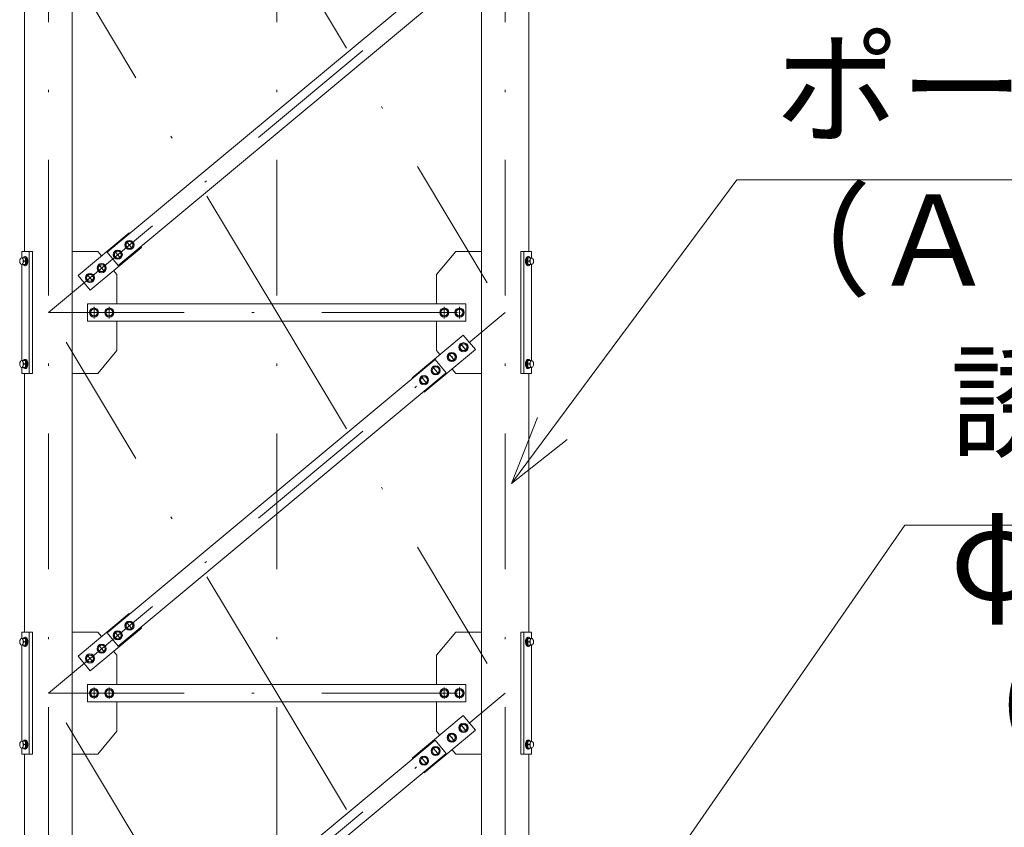
# Model space of a CAD drawing. Extents: x 10 to 584, y 10 to 410.
# Drawn here: x 83 to 126, y 126 to 161 of the extents above; entities that cross this region are included whole.
import ezdxf

# ---------------------------------------------------------------- set-up
doc = ezdxf.new("R2010")
doc.units = 0
doc.header["$LTSCALE"] = 11.88
doc.header["$MEASUREMENT"] = 0
doc.linetypes.add('DASHDOT', pattern=[1, 0.5, -0.25, 0, -0.25])
doc.layers.add('LEVEL001', color=7, linetype='CONTINUOUS')
doc.styles.get("Standard").update_dxf_attribs({"font": 'TXT', "bigfont": 'BIGFONT'})

msp = doc.modelspace()

# ---------------------------------------------------------------- linework, layer by layer
at = {"layer": 'LEVEL001', "color": 1, "linetype": 'DASHDOT', "lineweight": 15}
for p, q in [((84.232, 286.599), (84.232, 76.393)), ((94.232, 286.599), (94.232, 76.393)), ((104.232, 286.599), (104.232, 76.393)), ((94.232, 148.137), (84.232, 164.804)), ((84.232, 148.137), (104.232, 164.804)), ((94.232, 164.804), (104.232, 148.137)), ((87.643, 151.264), (87.919, 150.932)), ((83.235, 150.514), (83.235, 150.26)), ((87.131, 150.837), (87.407, 150.505)), ((105.221, 150.514), (105.221, 150.26)), ((83.149, 150.387), (83.321, 150.387)), ((86.427, 150.25), (86.703, 149.919)), ((105.315, 150.387), (105.144, 150.387)), ((85.914, 149.823), (86.191, 149.492)), ((86.232, 148.391), (86.232, 147.883)), ((86.899, 148.391), (86.899, 147.883)), ((101.566, 148.391), (101.566, 147.883)), ((102.232, 148.391), (102.232, 147.883)), ((94.232, 131.47), (84.232, 148.137)), ((84.232, 148.137), (104.232, 148.137)), ((84.232, 131.47), (104.232, 148.137)), ((94.232, 148.137), (104.232, 131.47)), ((102.271, 146.787), (102.547, 146.455)), ((101.758, 146.36), (102.035, 146.028)), ((83.149, 145.887), (83.321, 145.887)), ((83.235, 146.014), (83.235, 145.76)), ((101.054, 145.773), (101.33, 145.442)), ((105.315, 145.887), (105.144, 145.887)), ((105.221, 146.014), (105.221, 145.76)), ((100.542, 145.346), (100.818, 145.015)), ((87.643, 134.597), (87.919, 134.265)), ((87.131, 134.17), (87.407, 133.839)), ((83.149, 133.72), (83.321, 133.72)), ((83.235, 133.848), (83.235, 133.593)), ((105.315, 133.72), (105.144, 133.72)), ((105.221, 133.848), (105.221, 133.593)), ((86.427, 133.583), (86.703, 133.252)), ((85.914, 133.156), (86.191, 132.825)), ((86.232, 131.725), (86.232, 131.216)), ((86.899, 131.725), (86.899, 131.216)), ((101.566, 131.725), (101.566, 131.216)), ((102.232, 131.725), (102.232, 131.216)), ((94.232, 114.804), (84.232, 131.47)), ((84.232, 131.47), (104.232, 131.47)), ((84.232, 114.804), (104.232, 131.47)), ((94.232, 131.47), (104.232, 114.804)), ((102.271, 130.12), (102.547, 129.788)), ((83.235, 129.348), (83.235, 129.093)), ((101.758, 129.693), (102.035, 129.362)), ((105.221, 129.348), (105.221, 129.093)), ((83.149, 129.22), (83.321, 129.22)), ((101.054, 129.106), (101.33, 128.775)), ((105.315, 129.22), (105.144, 129.22)), ((100.542, 128.679), (100.818, 128.348))]:
    msp.add_line(p, q, dxfattribs=at)
at = {"layer": 'LEVEL001', "color": 3, "linetype": 'Continuous', "lineweight": 20}
for p, q in [((85.274, 105.951), (85.274, 275.27)), ((103.191, 105.951), (103.191, 275.27)), ((83.191, 150.804), (83.191, 162.137)), ((105.274, 150.804), (105.274, 162.137)), ((87.696, 151.246), (87.61, 151.096)), ((87.61, 151.096), (87.696, 150.946)), ((87.869, 151.246), (87.696, 151.246)), ((87.696, 150.946), (87.869, 150.946)), ((87.956, 151.096), (87.869, 151.246)), ((87.869, 150.946), (87.956, 151.096)), ((83.101, 150.537), (83.058, 150.537)), ((83.101, 150.537), (83.159, 150.537)), ((83.127, 150.445), (83.121, 150.468)), ((83.202, 150.587), (83.235, 150.587)), ((83.388, 145.47), (83.388, 150.804)), ((87.184, 150.819), (87.097, 150.669)), ((87.097, 150.669), (87.184, 150.519)), ((87.357, 150.819), (87.184, 150.819)), ((87.184, 150.519), (87.357, 150.519)), ((87.444, 150.669), (87.357, 150.819)), ((87.357, 150.519), (87.444, 150.669)), ((105.054, 145.47), (105.054, 150.804)), ((105.254, 150.587), (105.221, 150.587)), ((105.355, 150.537), (105.297, 150.537)), ((105.329, 150.445), (105.335, 150.468)), ((105.355, 150.537), (105.399, 150.537)), ((83.058, 150.237), (83.159, 150.237)), ((83.069, 150.237), (83.069, 146.037)), ((83.164, 150.387), (83.289, 150.387)), ((83.202, 150.187), (83.235, 150.187)), ((86.48, 150.232), (86.393, 150.082)), ((86.393, 150.082), (86.48, 149.932)), ((86.653, 150.232), (86.48, 150.232)), ((86.74, 150.082), (86.653, 150.232)), ((86.653, 149.932), (86.74, 150.082)), ((105.292, 150.387), (105.168, 150.387)), ((105.254, 150.187), (105.221, 150.187)), ((105.399, 150.237), (105.297, 150.237)), ((105.388, 150.237), (105.388, 146.037)), ((85.968, 149.805), (85.881, 149.655)), ((85.881, 149.655), (85.968, 149.505)), ((86.141, 149.805), (85.968, 149.805)), ((86.227, 149.655), (86.141, 149.805)), ((86.141, 149.505), (86.227, 149.655)), ((86.48, 149.932), (86.653, 149.932)), ((85.968, 149.505), (86.141, 149.505)), ((86.146, 148.287), (86.059, 148.137)), ((86.059, 148.137), (86.146, 147.987)), ((86.319, 148.287), (86.146, 148.287)), ((86.146, 147.987), (86.319, 147.987)), ((86.405, 148.137), (86.319, 148.287)), ((86.319, 147.987), (86.405, 148.137)), ((86.812, 148.287), (86.726, 148.137)), ((86.726, 148.137), (86.812, 147.987)), ((86.986, 148.287), (86.812, 148.287)), ((86.812, 147.987), (86.986, 147.987)), ((87.072, 148.137), (86.986, 148.287)), ((86.986, 147.987), (87.072, 148.137)), ((101.479, 148.287), (101.392, 148.137)), ((101.392, 148.137), (101.479, 147.987)), ((101.652, 148.287), (101.479, 148.287)), ((101.479, 147.987), (101.652, 147.987)), ((101.739, 148.137), (101.652, 148.287)), ((101.652, 147.987), (101.739, 148.137)), ((102.146, 148.287), (102.059, 148.137)), ((102.059, 148.137), (102.146, 147.987)), ((102.319, 148.287), (102.146, 148.287)), ((102.146, 147.987), (102.319, 147.987)), ((102.405, 148.137), (102.319, 148.287)), ((102.319, 147.987), (102.405, 148.137)), ((102.324, 146.769), (102.237, 146.619)), ((102.237, 146.619), (102.324, 146.469)), ((102.497, 146.769), (102.324, 146.769)), ((102.584, 146.619), (102.497, 146.769)), ((102.497, 146.469), (102.584, 146.619)), ((101.812, 146.342), (101.725, 146.192)), ((101.725, 146.192), (101.812, 146.042)), ((101.985, 146.342), (101.812, 146.342)), ((102.071, 146.192), (101.985, 146.342)), ((101.985, 146.042), (102.071, 146.192)), ((102.324, 146.469), (102.497, 146.469)), ((83.101, 146.037), (83.058, 146.037)), ((83.058, 145.737), (83.159, 145.737)), ((83.101, 146.037), (83.159, 146.037)), ((83.127, 145.945), (83.121, 145.968)), ((83.164, 145.887), (83.289, 145.887)), ((83.202, 146.087), (83.235, 146.087)), ((101.107, 145.755), (101.021, 145.605)), ((101.281, 145.755), (101.107, 145.755)), ((101.367, 145.605), (101.281, 145.755)), ((101.812, 146.042), (101.985, 146.042)), ((105.292, 145.887), (105.168, 145.887)), ((105.254, 146.087), (105.221, 146.087)), ((105.355, 146.037), (105.297, 146.037)), ((105.399, 145.737), (105.297, 145.737)), ((105.329, 145.945), (105.335, 145.968)), ((105.355, 146.037), (105.399, 146.037)), ((83.191, 134.137), (83.191, 145.47)), ((83.202, 145.687), (83.235, 145.687)), ((100.595, 145.328), (100.509, 145.178)), ((100.768, 145.328), (100.595, 145.328)), ((100.855, 145.178), (100.768, 145.328)), ((101.021, 145.605), (101.107, 145.455)), ((101.107, 145.455), (101.281, 145.455)), ((101.281, 145.455), (101.367, 145.605)), ((105.254, 145.687), (105.221, 145.687)), ((105.274, 134.137), (105.274, 145.47)), ((100.509, 145.178), (100.595, 145.028)), ((100.595, 145.028), (100.768, 145.028)), ((100.768, 145.028), (100.855, 145.178)), ((87.696, 134.579), (87.61, 134.429)), ((87.869, 134.579), (87.696, 134.579)), ((87.956, 134.429), (87.869, 134.579)), ((83.388, 128.804), (83.388, 134.137)), ((87.184, 134.152), (87.097, 134.002)), ((87.357, 134.152), (87.184, 134.152)), ((87.444, 134.002), (87.357, 134.152)), ((87.61, 134.429), (87.696, 134.279)), ((87.696, 134.279), (87.869, 134.279)), ((87.869, 134.279), (87.956, 134.429)), ((105.054, 128.804), (105.054, 134.137)), ((83.101, 133.87), (83.058, 133.87)), ((83.101, 133.87), (83.159, 133.87)), ((83.127, 133.779), (83.121, 133.802)), ((83.164, 133.72), (83.289, 133.72)), ((83.202, 133.92), (83.235, 133.92)), ((87.097, 134.002), (87.184, 133.852)), ((87.184, 133.852), (87.357, 133.852)), ((87.357, 133.852), (87.444, 134.002)), ((105.292, 133.72), (105.168, 133.72)), ((105.254, 133.92), (105.221, 133.92)), ((105.355, 133.87), (105.297, 133.87)), ((105.329, 133.779), (105.335, 133.802)), ((105.355, 133.87), (105.399, 133.87)), ((83.058, 133.57), (83.159, 133.57)), ((83.069, 133.57), (83.069, 129.37)), ((83.202, 133.52), (83.235, 133.52)), ((86.48, 133.566), (86.393, 133.416)), ((86.393, 133.416), (86.48, 133.266)), ((86.653, 133.566), (86.48, 133.566)), ((86.48, 133.266), (86.653, 133.266)), ((86.74, 133.416), (86.653, 133.566)), ((86.653, 133.266), (86.74, 133.416)), ((105.254, 133.52), (105.221, 133.52)), ((105.399, 133.57), (105.297, 133.57)), ((105.388, 133.57), (105.388, 129.37)), ((85.968, 133.139), (85.881, 132.989)), ((85.881, 132.989), (85.968, 132.839)), ((86.141, 133.139), (85.968, 133.139)), ((85.968, 132.839), (86.141, 132.839)), ((86.227, 132.989), (86.141, 133.139)), ((86.141, 132.839), (86.227, 132.989)), ((86.146, 131.62), (86.059, 131.47)), ((86.319, 131.62), (86.146, 131.62)), ((86.405, 131.47), (86.319, 131.62)), ((86.812, 131.62), (86.726, 131.47)), ((86.986, 131.62), (86.812, 131.62)), ((87.072, 131.47), (86.986, 131.62)), ((101.479, 131.62), (101.392, 131.47)), ((101.652, 131.62), (101.479, 131.62)), ((101.739, 131.47), (101.652, 131.62)), ((102.146, 131.62), (102.059, 131.47)), ((102.319, 131.62), (102.146, 131.62)), ((102.405, 131.47), (102.319, 131.62)), ((86.059, 131.47), (86.146, 131.32)), ((86.146, 131.32), (86.319, 131.32)), ((86.319, 131.32), (86.405, 131.47)), ((86.726, 131.47), (86.812, 131.32)), ((86.812, 131.32), (86.986, 131.32)), ((86.986, 131.32), (87.072, 131.47)), ((101.392, 131.47), (101.479, 131.32)), ((101.479, 131.32), (101.652, 131.32)), ((101.652, 131.32), (101.739, 131.47)), ((102.059, 131.47), (102.146, 131.32)), ((102.146, 131.32), (102.319, 131.32)), ((102.319, 131.32), (102.405, 131.47)), ((102.324, 130.102), (102.237, 129.952)), ((102.237, 129.952), (102.324, 129.802)), ((102.497, 130.102), (102.324, 130.102)), ((102.324, 129.802), (102.497, 129.802)), ((102.584, 129.952), (102.497, 130.102)), ((102.497, 129.802), (102.584, 129.952)), ((83.101, 129.37), (83.058, 129.37)), ((83.101, 129.37), (83.159, 129.37)), ((83.202, 129.42), (83.235, 129.42)), ((101.812, 129.675), (101.725, 129.525)), ((101.725, 129.525), (101.812, 129.375)), ((101.985, 129.675), (101.812, 129.675)), ((101.812, 129.375), (101.985, 129.375)), ((102.071, 129.525), (101.985, 129.675)), ((101.985, 129.375), (102.071, 129.525)), ((105.254, 129.42), (105.221, 129.42)), ((105.355, 129.37), (105.297, 129.37)), ((105.355, 129.37), (105.399, 129.37)), ((83.058, 129.07), (83.159, 129.07)), ((83.127, 129.279), (83.121, 129.302)), ((83.164, 129.22), (83.289, 129.22)), ((83.202, 129.02), (83.235, 129.02)), ((101.107, 129.089), (101.021, 128.939)), ((101.021, 128.939), (101.107, 128.789)), ((101.281, 129.089), (101.107, 129.089)), ((101.367, 128.939), (101.281, 129.089)), ((101.281, 128.789), (101.367, 128.939)), ((105.292, 129.22), (105.168, 129.22)), ((105.254, 129.02), (105.221, 129.02)), ((105.399, 129.07), (105.297, 129.07)), ((105.329, 129.279), (105.335, 129.302)), ((83.191, 117.47), (83.191, 128.804)), ((100.595, 128.662), (100.509, 128.512)), ((100.509, 128.512), (100.595, 128.362)), ((100.768, 128.662), (100.595, 128.662)), ((100.855, 128.512), (100.768, 128.662)), ((100.768, 128.362), (100.855, 128.512)), ((101.107, 128.789), (101.281, 128.789)), ((105.274, 117.47), (105.274, 128.804)), ((100.595, 128.362), (100.768, 128.362))]:
    msp.add_line(p, q, dxfattribs=at)
at = {"layer": 'LEVEL001', "color": 1, "linetype": 'Continuous', "lineweight": 15}
for q in [(105.654, 143.537), (106.945, 142.579)]:
    msp.add_line((104.511, 140.65), q, dxfattribs=at)
at = {"layer": 'LEVEL001', "color": 3, "linetype": 'Continuous', "lineweight": 20}
for points in [[(87.293, 150.2), (86.813, 150.776), (101.172, 162.741), (101.652, 162.165)], [(85.949, 148.512), (85.949, 147.762), (102.516, 147.762), (102.516, 148.512)], [(87.293, 133.533), (86.813, 134.109), (101.172, 146.075), (101.652, 145.499)], [(85.949, 131.845), (85.949, 131.095), (102.516, 131.095), (102.516, 131.845)], [(87.293, 116.866), (86.813, 117.442), (101.172, 129.408), (101.652, 128.832)]]:
    msp.add_lwpolyline(points, close=True, dxfattribs=at)
at = {"layer": 'LEVEL001', "color": 1, "linetype": 'Continuous', "lineweight": 15}
for points in [[(104.511, 140.65), (114.38, 153.943), (153.324, 153.943)], [(98.311, 105.02), (121.738, 138.827), (150.492, 138.827)]]:
    msp.add_lwpolyline(points, dxfattribs=at)
at = {"layer": 'LEVEL001', "color": 3, "linetype": 'Continuous', "lineweight": 20}
for points in [[(87.799, 151.597), (87.772, 151.629), (85.531, 149.762), (86.065, 149.122), (88.306, 150.989), (88.279, 151.021)], [(83.069, 145.737), (83.069, 145.47), (83.536, 145.47), (83.536, 150.804), (83.069, 150.804), (83.069, 150.537)], [(83.159, 150.237), (83.245, 150.237), (83.289, 150.387), (83.245, 150.537), (83.159, 150.537)], [(85.274, 150.804), (86.399, 150.804), (86.556, 150.616)], [(101.232, 148.512), (101.232, 149.804), (102.066, 150.804), (103.191, 150.804)], [(105.388, 145.737), (105.388, 145.47), (104.92, 145.47), (104.92, 150.804), (105.388, 150.804), (105.388, 150.537)], [(105.297, 150.237), (105.211, 150.237), (105.168, 150.387), (105.211, 150.537), (105.297, 150.537)], [(87.089, 149.975), (87.232, 149.804), (87.232, 148.512)], [(87.232, 147.762), (87.232, 146.47), (86.399, 145.47), (85.274, 145.47)], [(101.375, 146.299), (101.232, 146.47), (101.232, 147.762)], [(100.666, 144.677), (100.693, 144.645), (102.933, 146.512), (102.4, 147.152), (100.159, 145.285), (100.186, 145.253)], [(83.159, 145.737), (83.245, 145.737), (83.289, 145.887), (83.245, 146.037), (83.159, 146.037)], [(105.297, 145.737), (105.211, 145.737), (105.168, 145.887), (105.211, 146.037), (105.297, 146.037)], [(103.191, 145.47), (102.066, 145.47), (101.909, 145.659)], [(87.799, 134.931), (87.772, 134.963), (85.531, 133.095), (86.065, 132.455), (88.306, 134.322), (88.279, 134.354)], [(83.069, 129.07), (83.069, 128.804), (83.536, 128.804), (83.536, 134.137), (83.069, 134.137), (83.069, 133.87)], [(85.274, 134.137), (86.399, 134.137), (86.556, 133.949)], [(101.232, 131.845), (101.232, 133.137), (102.066, 134.137), (103.191, 134.137)], [(105.388, 129.07), (105.388, 128.804), (104.92, 128.804), (104.92, 134.137), (105.388, 134.137), (105.388, 133.87)], [(83.159, 133.57), (83.245, 133.57), (83.289, 133.72), (83.245, 133.87), (83.159, 133.87)], [(105.297, 133.57), (105.211, 133.57), (105.168, 133.72), (105.211, 133.87), (105.297, 133.87)], [(87.089, 133.309), (87.232, 133.137), (87.232, 131.845)], [(87.232, 131.095), (87.232, 129.804), (86.399, 128.804), (85.274, 128.804)], [(101.375, 129.632), (101.232, 129.804), (101.232, 131.095)], [(100.666, 128.01), (100.693, 127.978), (102.933, 129.845), (102.4, 130.486), (100.159, 128.618), (100.186, 128.586)], [(83.159, 129.07), (83.245, 129.07), (83.289, 129.22), (83.245, 129.37), (83.159, 129.37)], [(105.297, 129.07), (105.211, 129.07), (105.168, 129.22), (105.211, 129.37), (105.297, 129.37)], [(103.191, 128.804), (102.066, 128.804), (101.909, 128.992)]]:
    msp.add_lwpolyline(points, dxfattribs=at)
for centre, radius in [((87.783, 151.096), 0.2), ((87.783, 151.096), 0.15), ((87.271, 150.669), 0.2), ((87.271, 150.669), 0.15), ((86.566, 150.082), 0.2), ((86.566, 150.082), 0.15), ((86.054, 149.655), 0.2), ((86.054, 149.655), 0.15), ((86.232, 148.137), 0.2), ((86.899, 148.137), 0.2), ((101.566, 148.137), 0.2), ((102.232, 148.137), 0.2), ((86.232, 148.137), 0.15), ((86.899, 148.137), 0.15), ((101.566, 148.137), 0.15), ((102.232, 148.137), 0.15), ((102.41, 146.619), 0.2), ((102.41, 146.619), 0.15), ((101.898, 146.192), 0.2), ((101.898, 146.192), 0.15), ((101.194, 145.605), 0.2), ((101.194, 145.605), 0.15), ((100.682, 145.178), 0.2), ((100.682, 145.178), 0.15), ((87.783, 134.429), 0.2), ((87.783, 134.429), 0.15), ((87.271, 134.002), 0.2), ((87.271, 134.002), 0.15), ((86.566, 133.416), 0.2), ((86.566, 133.416), 0.15), ((86.054, 132.989), 0.2), ((86.054, 132.989), 0.15), ((86.232, 131.47), 0.2), ((86.232, 131.47), 0.15), ((86.899, 131.47), 0.2), ((86.899, 131.47), 0.15), ((101.566, 131.47), 0.2), ((101.566, 131.47), 0.15), ((102.232, 131.47), 0.2), ((102.232, 131.47), 0.15), ((102.41, 129.952), 0.2), ((102.41, 129.952), 0.15), ((101.898, 129.525), 0.2), ((101.898, 129.525), 0.15), ((101.194, 128.939), 0.2), ((101.194, 128.939), 0.15), ((100.682, 128.512), 0.2), ((100.682, 128.512), 0.15)]:
    msp.add_circle(centre, radius, dxfattribs=at)
for centre, start, end in [((83.282, 150.502), 167.7198, 224.4842), ((105.175, 150.502), 315.5158, 12.2802), ((83.282, 150.272), 135.5158, 192.2802), ((105.175, 150.272), 347.7198, 44.4842), ((83.282, 146.002), 167.7198, 224.4842), ((83.282, 145.772), 135.5158, 192.2802), ((105.175, 146.002), 315.5158, 12.2802), ((105.175, 145.772), 347.7198, 44.4842), ((83.282, 133.836), 167.7198, 224.4842), ((83.282, 133.605), 135.5158, 192.2802), ((105.175, 133.836), 315.5158, 12.2802), ((105.175, 133.605), 347.7198, 44.4842), ((83.282, 129.336), 167.7198, 224.4842), ((105.175, 129.336), 315.5158, 12.2802), ((83.282, 129.105), 135.5158, 192.2802), ((105.175, 129.105), 347.7198, 44.4842)]:
    msp.add_arc(centre, 0.164, start, end, dxfattribs=at)
for centre, major_axis in [((83.058, 150.387), (0, -0.15)), ((105.399, 150.387), (0, 0.15)), ((83.058, 145.887), (0, -0.15)), ((105.399, 145.887), (0, 0.15)), ((83.058, 133.72), (0, -0.15)), ((105.399, 133.72), (0, 0.15)), ((83.058, 129.22), (0, -0.15)), ((105.399, 129.22), (0, 0.15))]:
    msp.add_ellipse(centre, major_axis=major_axis, ratio=0.499997, dxfattribs=at)
for centre, major_axis, start_param, end_param in [((83.202, 150.387), (0, -0.2), -0.722734, 3.864327), ((83.235, 150.387), (0, -0.2), 0, 3.141593), ((105.221, 150.387), (0, 0.2), 0, 3.141593), ((105.254, 150.387), (0, 0.2), -0.722734, 3.864327), ((83.202, 145.887), (0, -0.2), -0.722734, 3.864327), ((83.235, 145.887), (0, -0.2), 0, 3.141593), ((105.221, 145.887), (0, 0.2), 0, 3.141593), ((105.254, 145.887), (0, 0.2), -0.722734, 3.864327), ((83.202, 133.72), (0, -0.2), -0.722734, 3.864327), ((83.235, 133.72), (0, -0.2), 0, 3.141593), ((105.221, 133.72), (0, 0.2), 0, 3.141593), ((105.254, 133.72), (0, 0.2), -0.722734, 3.864327), ((83.202, 129.22), (0, -0.2), -0.722734, 3.864327), ((83.235, 129.22), (0, -0.2), 0, 3.141593), ((105.221, 129.22), (0, 0.2), 0, 3.141593), ((105.254, 129.22), (0, 0.2), -0.722734, 3.864327)]:
    msp.add_ellipse(centre, major_axis=major_axis, ratio=0.500001, start_param=start_param, end_param=end_param, dxfattribs=at)
at = {"layer": 'LEVEL001', "color": 1}
for p in [(83.235, 150.387), (86.566, 150.082), (105.221, 150.387), (86.054, 149.655), (86.232, 148.137), (86.899, 148.137), (101.566, 148.137), (102.232, 148.137), (102.41, 146.619), (101.898, 146.192), (83.235, 145.887), (105.221, 145.887), (83.235, 133.72), (105.221, 133.72), (86.566, 133.416), (86.054, 132.989), (86.232, 131.47), (86.899, 131.47), (101.566, 131.47), (102.232, 131.47), (102.41, 129.952), (101.898, 129.525), (83.235, 129.22), (105.221, 129.22)]:
    msp.add_point(p, dxfattribs=at)

# ---------------------------------------------------------------- texts
at = {"layer": 'LEVEL001', "color": 3, "lineweight": 20, "char_height": 4}
for s, insert, attachment_point in [('\\A1; ポールφ１２５×ｔ４\\P（Ａ６００５Ｃ－Ｔ５）', (114.824, 154.642), 4), ('\\A1; 誘導パイプ\\P φ２７×７本\\P（ＳＵＳ３０４）', (122.492, 128.89), 7)]:
    msp.add_mtext(s, dxfattribs=dict(at, insert=insert, attachment_point=attachment_point))

doc.saveas('drawing.dxf')
